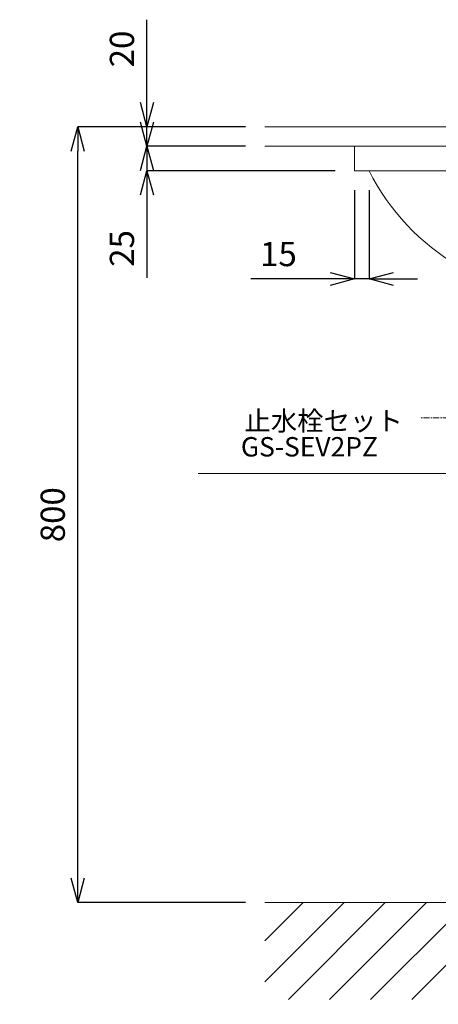
# Model space of a CAD drawing. Units: millimetres. Extents: x -5836 to -1636, y -6457 to -3487.
# Drawn here: x -4993 to -4561, y -5896 to -4881 of the extents above; entities that cross this region are included whole.
import ezdxf
from ezdxf.enums import TextEntityAlignment as Align

# ---------------------------------------------------------------- set-up
doc = ezdxf.new("R2010")
doc.units = ezdxf.units.MM
doc.linetypes.add('CENTER1', pattern=[10, 6.25, -1.25, 1.25, -1.25])
doc.layers.get('0').update_dxf_attribs({"lineweight": 0})
for name, color, linetype, lineweight in [('中心線', 1, 'CENTER1', 0), ('太線', 4, 'Continuous', 15), ('寸法', 3, 'Continuous', 5), ('文字', 4, 'Continuous', 15), ('洗面水栓', 150, 'Continuous', 15), ('細線', 7, 'Continuous', 9)]:
    doc.layers.add(name, color=color, linetype=linetype, lineweight=lineweight)
doc.styles.add('japanese', font='romans.shx', dxfattribs={"bigfont": 'bigfont.shx'})
doc.dimstyles.new('KIHON', dxfattribs={"dimscale": 10, "dimtxt": 2.5, "dimasz": 2.5, "dimexe": 0, "dimexo": 2, "dimgap": 1, "dimtad": 1, "dimdec": 0, "dimdsep": 46, "dimtxsty": 'japanese', "dimblk": 'OPEN30', "dimcen": 2.5, "dimadec": 0, "dimazin": 0, "dimtfac": 1, "dimtdec": 0, "dimtmove": 0, "dimatfit": 0, "dimfxl": 1, "dimarcsym": 0})

# ---------------------------------------------------------------- blocks, each defined once
blk = doc.blocks.new('_Open30')
at = {"color": 0, "linetype": 'ByBlock', "lineweight": -2}
for p, q in [((-1, 0.268), (0, 0)), ((0, 0), (-1, -0.268)), ((0, 0), (-1, 0))]:
    blk.add_line(p, q, dxfattribs=at)
blk = doc.blocks.new('*D1')
at = {"layer": 'Defpoints', "color": 0, "lineweight": 5, "transparency": 16777216}
for p in [(-4933.5, -4991.2), (-4740.3, -4991.2), (-4740.3, -5791.2)]:
    blk.add_point(p, dxfattribs=at)
at = {"layer": '寸法', "color": 0, "lineweight": -2, "transparency": 16777216}
for p, q in [((-4760.3, -4991.2), (-4933.5, -4991.2)), ((-4933.5, -5766.2), (-4933.5, -5016.2)), ((-4760.3, -5791.2), (-4933.5, -5791.2))]:
    blk.add_line(p, q, dxfattribs=at)
at = {"layer": '寸法', "color": 0, "lineweight": -2, "transparency": 16777216, "xscale": 25, "yscale": 25, "zscale": 25}
for p, rotation in [((-4933.5, -4991.2), 90), ((-4933.5, -5791.2), 270)]:
    blk.add_blockref('_Open30', p, dxfattribs=dict(at, rotation=rotation))
at = {"layer": '寸法', "color": 0, "transparency": 16777216, "insert": (-4956, -5391.2), "char_height": 25, "attachment_point": 5, "rotation": 90, "style": 'japanese'}
blk.add_mtext('800', dxfattribs=at)
blk = doc.blocks.new('*D24')
at = {"layer": 'Defpoints', "color": 0, "lineweight": 5, "transparency": 16777216}
for p in [(-4862.1, -4991.2), (-4740.3, -4991.2), (-4740.3, -5011.2)]:
    blk.add_point(p, dxfattribs=at)
at = {"layer": '寸法', "color": 0, "lineweight": -2, "transparency": 16777216}
for p, q in [((-4862.1, -4966.2), (-4862.1, -4880.7)), ((-4760.3, -4991.2), (-4862.1, -4991.2)), ((-4862.1, -5011.2), (-4862.1, -4991.2)), ((-4760.3, -5011.2), (-4862.1, -5011.2)), ((-4862.1, -5036.2), (-4862.1, -5061.2))]:
    blk.add_line(p, q, dxfattribs=at)
at = {"layer": '寸法', "color": 0, "lineweight": -2, "transparency": 16777216, "xscale": 25, "yscale": 25, "zscale": 25}
for p, rotation in [((-4862.1, -4991.2), 270), ((-4862.1, -5011.2), 90)]:
    blk.add_blockref('_Open30', p, dxfattribs=dict(at, rotation=rotation))
at = {"layer": '寸法', "color": 0, "transparency": 16777216, "insert": (-4884.6, -4910.9), "char_height": 25, "attachment_point": 5, "rotation": 90, "style": 'japanese'}
blk.add_mtext('20', dxfattribs=at)
blk = doc.blocks.new('*D9')
at = {"layer": 'Defpoints', "color": 0, "lineweight": 5, "transparency": 16777216}
for p in [(-4740.3, -5011.2), (-4862.1, -5036.4), (-4647.9, -5036.4)]:
    blk.add_point(p, dxfattribs=at)
at = {"layer": '寸法', "color": 0, "lineweight": -2, "transparency": 16777216}
for p, q in [((-4862.1, -4986.2), (-4862.1, -4961.2)), ((-4760.3, -5011.2), (-4862.1, -5011.2)), ((-4862.1, -5011.2), (-4862.1, -5036.4)), ((-4667.9, -5036.4), (-4862.1, -5036.4)), ((-4862.1, -5061.4), (-4862.1, -5146.9))]:
    blk.add_line(p, q, dxfattribs=at)
at = {"layer": '寸法', "color": 0, "lineweight": -2, "transparency": 16777216, "xscale": 25, "yscale": 25, "zscale": 25}
for p, rotation in [((-4862.1, -5011.2), 270), ((-4862.1, -5036.4), 90)]:
    blk.add_blockref('_Open30', p, dxfattribs=dict(at, rotation=rotation))
at = {"layer": '寸法', "color": 0, "transparency": 16777216, "insert": (-4884.6, -5116.6), "char_height": 25, "attachment_point": 5, "rotation": 90, "style": 'japanese'}
blk.add_mtext('25', dxfattribs=at)
blk = doc.blocks.new('*D10')
at = {"layer": 'Defpoints', "color": 0, "lineweight": 5, "transparency": 16777216}
for p in [(-4647.9, -5036.4), (-4632.7, -5036.4), (-4647.9, -5148.1)]:
    blk.add_point(p, dxfattribs=at)
at = {"layer": '寸法', "color": 0, "lineweight": -2, "transparency": 16777216}
for p, q in [((-4647.9, -5056.4), (-4647.9, -5148.1)), ((-4632.7, -5056.4), (-4632.7, -5148.1)), ((-4672.9, -5148.1), (-4754.8, -5148.1)), ((-4632.7, -5148.1), (-4647.9, -5148.1)), ((-4607.7, -5148.1), (-4582.7, -5148.1))]:
    blk.add_line(p, q, dxfattribs=at)
at = {"layer": '寸法', "color": 0, "lineweight": -2, "transparency": 16777216, "xscale": 25, "yscale": 25, "zscale": 25}
blk.add_blockref('_Open30', (-4647.9, -5148.1), dxfattribs=at)
at = {"layer": '寸法', "color": 0, "lineweight": -2, "transparency": 16777216, "xscale": 25, "yscale": 25, "zscale": 25, "rotation": 180}
blk.add_blockref('_Open30', (-4632.7, -5148.1), dxfattribs=at)
at = {"layer": '寸法', "color": 0, "transparency": 16777216, "insert": (-4726.3, -5125.6), "char_height": 25, "attachment_point": 5, "style": 'japanese'}
blk.add_mtext('15', dxfattribs=at)

msp = doc.modelspace()

# ---------------------------------------------------------------- linework, layer by layer
at = {"layer": '中心線'}
msp.add_line((-4100.2553347, -5291.1656353), (-4580.3800401, -5291.1656353), dxfattribs=at)
at = {"layer": '太線'}
msp.add_line((-3940.3176874, -5791.1656353), (-4740.3176874, -5791.1656353), dxfattribs=at)
at = {"layer": '文字'}
msp.add_line((-4221.8459738, -5348.8238404), (-4809.3038714, -5348.8238404), dxfattribs=at)
at = {"layer": '洗面水栓'}
for p, q in [((-4647.8792499, -5011.1656353), (-4032.756125, -5011.1656353)), ((-4647.8792499, -5011.1656353), (-4647.8792499, -5036.392908)), ((-4647.8792499, -5036.392908), (-4032.756125, -5036.392908))]:
    msp.add_line(p, q, dxfattribs=at)
msp.add_arc((-4422.1502857, -4931.0697275), 235.4617076, 206.570901511, 240.0200994139, dxfattribs=at)
at = {"layer": '細線'}
for p, q in [((-4740.3176874, -4991.1656353), (-3940.3176874, -4991.1656353)), ((-3940.3176874, -5011.1656353), (-4740.3176874, -5011.1656353)), ((-4740.3176874, -5873.0244528), (-4658.4588699, -5791.1656353)), ((-4740.3176874, -5830.5980459), (-4700.8852768, -5791.1656353)), ((-4716.0324631, -5891.1656353), (-4616.0324631, -5791.1656353)), ((-4673.6060562, -5891.1656353), (-4573.6060562, -5791.1656353)), ((-4631.1796493, -5891.1656353), (-4531.1796493, -5791.1656353)), ((-4588.7532425, -5891.1656353), (-4488.7532425, -5791.1656353))]:
    msp.add_line(p, q, dxfattribs=at)

# ---------------------------------------------------------------- texts
at = {"layer": '文字', "style": 'japanese'}
for s, p in [('止水栓セット', (-4679.6740971, -5297.03054)), ('GS-SEV2PZ', (-4694.3408468, -5323.7548865))]:
    msp.add_text(s, height=20, rotation=360, dxfattribs=at).set_placement(p, align=Align.MIDDLE)
at = {"layer": '文字', "insert": (-5715.8224176, -5710.1305456), "char_height": 20, "attachment_point": 1, "style": 'japanese'}
msp.add_mtext_dynamic_manual_height_columns('{\\fMS PGothic|b0|i0|c128|p50;\\Q1;＜洗面ボウル＞\\Pタイプ：埋込型\\P重量：7kg\\P容量：10ℓ\\Pオーバーフロー流量：12ℓ/分\\Pオーバーフロー:有\\P※水栓付属排水栓をご使用ください。\\P※焼成による寸法誤差が生じることがありますので、あらかじめご了承ください。\\P※GI-LBISをご使用ください。\\P\u3000取り付け位置は現物合わせによるｽﾐ出しを行ってください。\\P＜水栓＞\\P水圧0.2～0.3Mpa確保してください。\\P排水操作レバーは現場でカット調整して取り付けしてください。\\P天板厚み最大70mmまで取り付け可能です。\\P\\P※床給水の場合、縦止水栓GS-SEVDMIをご利用ください。\\P   給水管は商品に含まれておりません。 現場でご用意ください。}', width=1202.726520849, gutter_width=150, heights=[809.7120872], dxfattribs=at)

# ---------------------------------------------------------------- dimensions: what is measured, and where the dimension line sits
at = {"layer": '寸法'}
for base, p1, picture, middle in [((-4862.0977329, -4991.1656353), (-4740.3176874, -5011.1656353), '*D24', (-4884.5977329, -4910.92754)), ((-4933.4637947, -4991.1656353), (-4740.3176874, -5791.1656353), '*D1', (-4955.9637947, -5391.1656353))]:
    dim = msp.add_linear_dim(base=base, p1=p1, p2=(-4740.3176874, -4991.1656353), angle=90, dimstyle='KIHON', dxfattribs=at)
    dim.commit()
    dim.dimension.update_dxf_attribs({"geometry": picture, "text_midpoint": middle})
dim = msp.add_linear_dim(base=(-4862.0977329, -5036.392908), p1=(-4740.3176874, -5011.1656353), p2=(-4647.8792499, -5036.392908), angle=90, dimstyle='KIHON', dxfattribs=at)
dim.commit()
dim.dimension.update_dxf_attribs({"geometry": '*D9', "text_midpoint": (-4862.0977329, -5116.6310033), "dimtype": 160})
dim = msp.add_linear_dim(base=(-4647.8792499, -5148.108423), p1=(-4632.7428862, -5036.392908), p2=(-4647.8792499, -5036.392908), dimstyle='KIHON', dxfattribs=at)
dim.commit()
dim.dimension.update_dxf_attribs({"geometry": '*D10', "text_midpoint": (-4726.3316308, -5125.608423)})

doc.saveas('drawing.dxf')
